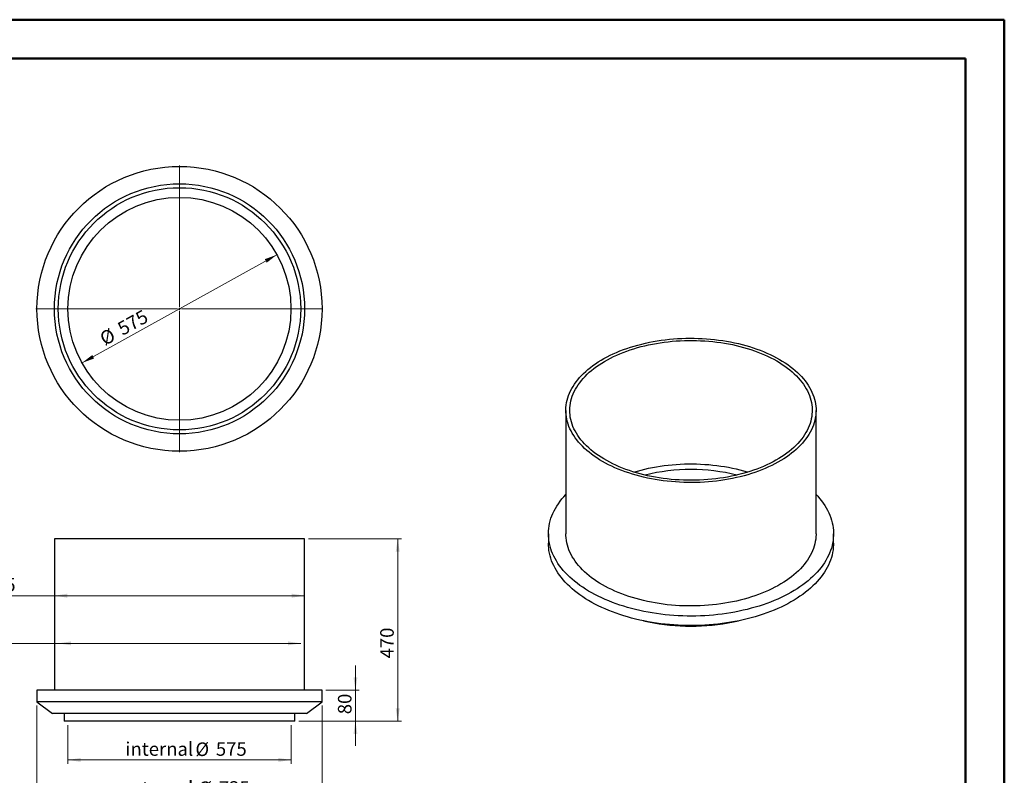
# Model space of a CAD drawing. Units: millimetres. Extents: x 0 to 420, y 0 to 297.
# Drawn here: x 166 to 420, y 102 to 297 of the extents above; entities that cross this region are included whole.
import ezdxf

# ---------------------------------------------------------------- set-up
doc = ezdxf.new("R2010")
doc.units = ezdxf.units.MM
doc.styles.add('SLDTEXTSTYLE0', font='TXT', dxfattribs={"width": 0.75})
doc.dimstyles.new('SLDDIMSTYLE0', dxfattribs={"dimtxt": 3.5, "dimasz": 3.302, "dimexe": 0, "dimexo": 0.0625, "dimgap": 0.875, "dimtad": 1, "dimlfac": 10, "dimrnd": 1e-09, "dimzin": 12, "dimdsep": 46, "dimtxsty": 'SLDTEXTSTYLE0', "dimsah": 1, "dimcen": 0.09, "dimadec": 0, "dimazin": 3, "dimtfac": 1, "dimtofl": 0, "dimtmove": 0, "dimatfit": 3, "dimfxl": 0, "dimfrac": 2, "dimtolj": 1, "dimtzin": 12, "dimarcsym": 0})
doc.dimstyles.new('SLDDIMSTYLE1', dxfattribs={"dimtxt": 3.5, "dimasz": 3.302, "dimexe": 0, "dimexo": 0.0625, "dimgap": 0.875, "dimtad": 1, "dimlfac": 10, "dimrnd": 1e-09, "dimzin": 12, "dimdsep": 46, "dimtxsty": 'SLDTEXTSTYLE0', "dimsah": 1, "dimcen": 0.09, "dimadec": 0, "dimazin": 3, "dimtfac": 1, "dimtmove": 0, "dimatfit": 0, "dimfxl": 0, "dimfrac": 2, "dimtolj": 1, "dimtzin": 12, "dimarcsym": 0})
doc.dimstyles.new('SLDDIMSTYLE2', dxfattribs={"dimtxt": 3.5, "dimasz": 3.302, "dimexe": 0, "dimexo": 0.0625, "dimgap": 0.875, "dimtad": 1, "dimlfac": 10, "dimrnd": 1e-09, "dimzin": 12, "dimdsep": 46, "dimtxsty": 'SLDTEXTSTYLE0', "dimsah": 1, "dimcen": 0, "dimadec": 0, "dimazin": 3, "dimtfac": 1, "dimtmove": 0, "dimatfit": 3, "dimfxl": 0, "dimfrac": 2, "dimtolj": 1, "dimtzin": 12, "dimarcsym": 0})

# ---------------------------------------------------------------- blocks, each defined once
blk = doc.blocks.new('_D')
at = {"color": 7, "linetype": 'Continuous', "lineweight": 0}
for q in [(132.38, 148.61), (239.67, 148.61)]:
    blk.add_line((175.17, 148.61), q, dxfattribs=at)
at = {"color": 7, "linetype": 'Continuous', "lineweight": 18}
for points in [[(175.17, 148.61), (178.47, 148.1), (178.47, 149.12)], [(239.67, 148.61), (236.37, 149.12), (236.37, 148.1)]]:
    blk.add_solid(points, dxfattribs=at)
at = {"color": 7, "linetype": 'Continuous', "lineweight": 18, "char_height": 3.5, "attachment_point": 1, "style": 'SLDTEXTSTYLE0'}
for s, insert in [('external', (132.38, 153.17)), ('%%c', (151.93, 153.12)), ('645', (157.21, 153.17))]:
    blk.add_mtext(s, dxfattribs=dict(at, insert=insert))
blk = doc.blocks.new('_D_1')
at = {"color": 7, "linetype": 'Continuous', "lineweight": 0}
for q in [(133.12, 136.31), (238.67, 136.31)]:
    blk.add_line((176.17, 136.31), q, dxfattribs=at)
at = {"color": 7, "linetype": 'Continuous', "lineweight": 18}
for points in [[(176.17, 136.31), (179.47, 135.8), (179.47, 136.82)], [(238.67, 136.31), (235.37, 136.82), (235.37, 135.8)]]:
    blk.add_solid(points, dxfattribs=at)
at = {"color": 7, "linetype": 'Continuous', "lineweight": 18, "char_height": 3.5, "attachment_point": 1, "style": 'SLDTEXTSTYLE0'}
for s, insert in [('internal', (133.12, 140.87)), ('%%c', (151.18, 140.82)), ('625', (156.46, 140.87))]:
    blk.add_mtext(s, dxfattribs=dict(at, insert=insert))
blk = doc.blocks.new('_D_2')
at = {"color": 7, "linetype": 'Continuous', "lineweight": 0}
for p, q in [((240.67, 163.24), (264.68, 163.24)), ((263.68, 163.24), (263.68, 116.24)), ((238.17, 116.24), (264.68, 116.24))]:
    blk.add_line(p, q, dxfattribs=at)
at = {"color": 7, "linetype": 'Continuous', "lineweight": 18}
for points in [[(263.68, 163.24), (263.17, 159.94), (264.19, 159.94)], [(263.68, 116.24), (264.19, 119.54), (263.17, 119.54)]]:
    blk.add_solid(points, dxfattribs=at)
at = {"color": 7, "linetype": 'Continuous', "lineweight": 18, "insert": (259.17, 132.43), "char_height": 3.5, "attachment_point": 1, "rotation": 90, "style": 'SLDTEXTSTYLE0'}
blk.add_mtext('470', dxfattribs=at)
blk = doc.blocks.new('_D_3')
at = {"color": 7, "linetype": 'Continuous', "lineweight": 0}
for p, q in [((178.67, 115.24), (178.67, 105.24)), ((236.17, 115.24), (236.17, 105.24)), ((178.67, 106.24), (236.17, 106.24))]:
    blk.add_line(p, q, dxfattribs=at)
at = {"color": 7, "linetype": 'Continuous', "lineweight": 18}
for points in [[(178.67, 106.24), (181.97, 105.73), (181.97, 106.75)], [(236.17, 106.24), (232.87, 106.75), (232.87, 105.73)]]:
    blk.add_solid(points, dxfattribs=at)
at = {"color": 7, "linetype": 'Continuous', "lineweight": 18, "char_height": 3.5, "attachment_point": 1, "style": 'SLDTEXTSTYLE0'}
for s, insert in [('internal', (193.47, 110.81)), ('%%c', (211.52, 110.75)), ('575', (216.8, 110.81))]:
    blk.add_mtext(s, dxfattribs=dict(at, insert=insert))
blk = doc.blocks.new('_D_4')
at = {"color": 7, "linetype": 'Continuous', "lineweight": 0}
for p, q in [((252.78, 124.24), (252.78, 130.59)), ((245.17, 124.24), (253.78, 124.24)), ((252.78, 124.24), (252.78, 116.24)), ((238.17, 116.24), (253.78, 116.24)), ((252.78, 116.24), (252.78, 109.89))]:
    blk.add_line(p, q, dxfattribs=at)
at = {"color": 7, "linetype": 'Continuous', "lineweight": 18}
for points in [[(252.78, 124.24), (253.29, 127.54), (252.28, 127.54)], [(252.78, 116.24), (252.28, 112.94), (253.29, 112.94)]]:
    blk.add_solid(points, dxfattribs=at)
at = {"color": 7, "linetype": 'Continuous', "lineweight": 18, "insert": (248.27, 118.03), "char_height": 3.5, "attachment_point": 1, "rotation": 90, "style": 'SLDTEXTSTYLE0'}
blk.add_mtext('80', dxfattribs=at)
blk = doc.blocks.new('_D_5')
at = {"color": 7, "linetype": 'Continuous', "lineweight": 0}
for p, q in [((170.67, 120.24), (170.67, 95.17)), ((244.17, 120.24), (244.17, 95.17)), ((170.67, 96.17), (244.17, 96.17))]:
    blk.add_line(p, q, dxfattribs=at)
at = {"color": 7, "linetype": 'Continuous', "lineweight": 18}
for points in [[(170.67, 96.17), (173.97, 95.66), (173.97, 96.68)], [(244.17, 96.17), (240.87, 96.68), (240.87, 95.66)]]:
    blk.add_solid(points, dxfattribs=at)
at = {"color": 7, "linetype": 'Continuous', "lineweight": 18, "char_height": 3.5, "attachment_point": 1, "style": 'SLDTEXTSTYLE0'}
for s, insert in [('external', (192.72, 100.74)), ('%%c', (212.27, 100.68)), ('735', (217.55, 100.74))]:
    blk.add_mtext(s, dxfattribs=dict(at, insert=insert))
blk = doc.blocks.new('_D_6')
at = {"color": 7, "linetype": 'Continuous', "lineweight": 0}
blk.add_line((182.29, 208.66), (232.55, 236.58), dxfattribs=at)
at = {"color": 7, "linetype": 'Continuous', "lineweight": 18}
for points in [[(232.55, 236.58), (229.42, 235.42), (229.91, 234.53)], [(182.29, 208.66), (185.42, 209.82), (184.93, 210.71)]]:
    blk.add_solid(points, dxfattribs=at)
at = {"color": 7, "linetype": 'Continuous', "lineweight": 18, "char_height": 3.5, "attachment_point": 1, "rotation": 29.0528, "style": 'SLDTEXTSTYLE0'}
for s, insert in [('575', (191.05, 218.69)), ('%%c', (186.46, 216.08))]:
    blk.add_mtext(s, dxfattribs=dict(at, insert=insert))
blk = doc.blocks.new('SW_CENTERMARKSYMBOL_0')
at = {"color": 0, "linetype": 'Continuous', "lineweight": 18}
for p, q in [((0, 0.5), (0, 37)), ((-0.5, 0), (-37, 0)), ((0, 0), (-0.25, 0)), ((0, 0), (0, 0.25)), ((0, 0), (0, -0.25)), ((0, 0), (0.25, 0)), ((0.5, 0), (37, 0)), ((0, -0.5), (0, -37))]:
    blk.add_line(p, q, dxfattribs=at)

msp = doc.modelspace()

# ---------------------------------------------------------------- linework, layer by layer
at = {"color": 7, "linetype": 'Continuous', "lineweight": 50}
for p, q in [((0.0788, 297.2148), (420.0788, 297.2148)), ((420.0788, 0.2148), (420.0788, 297.2148)), ((10.4085, 287.2148), (410.0788, 287.2148)), ((410.0788, 287.2148), (410.0788, 10.2148))]:
    msp.add_line(p, q, dxfattribs=at)
at = {"color": 7, "linetype": 'Continuous', "lineweight": 25}
for p, q in [((307.0423, 196.4195), (307.0423, 164.5744)), ((371.5423, 164.5744), (371.5423, 196.4195)), ((175.1699, 163.2401), (175.1699, 124.2401)), ((239.6699, 163.2401), (175.1699, 163.2401)), ((239.6699, 124.2401), (239.6699, 163.2401)), ((302.5423, 164.5744), (302.5423, 162.1247)), ((376.0423, 162.1247), (376.0423, 164.5744)), ((327.0263, 142.126), (328.3614, 141.8531)), ((350.2231, 141.8531), (351.5582, 142.126)), ((170.6699, 124.2401), (170.6699, 121.2401)), ((244.1699, 124.2401), (170.6699, 124.2401)), ((244.1699, 121.2401), (244.1699, 124.2401)), ((170.6699, 121.2401), (174.6699, 118.2401)), ((244.1699, 121.2401), (170.6699, 121.2401)), ((240.1699, 118.2401), (244.1699, 121.2401)), ((240.1699, 118.2401), (174.6699, 118.2401)), ((177.6699, 118.2401), (177.6699, 116.2401)), ((237.1699, 116.2401), (237.1699, 118.2401)), ((237.1699, 116.2401), (177.6699, 116.2401))]:
    msp.add_line(p, q, dxfattribs=at)
at = {"color": 7, "linetype": 'Continuous', "lineweight": 25, "flags": 128}
for points in [[(362.0965, 209.584), (362.838, 209.1416), (363.5537, 208.6852), (364.243, 208.2154), (364.9049, 207.7327), (365.5389, 207.2377), (366.1441, 206.7308), (366.72, 206.2126), (367.2659, 205.6838), (367.7812, 205.1448), (368.2654, 204.5962), (368.7178, 204.0387), (369.1381, 203.4729), (369.5258, 202.8994), (369.8804, 202.3188), (370.2015, 201.7317), (370.4889, 201.1388), (370.7421, 200.5408), (370.961, 199.9383), (371.1452, 199.3319), (371.2946, 198.7223), (371.409, 198.1102), (371.4883, 197.4963), (371.5323, 196.8812), (371.5412, 196.2655), (371.5147, 195.6501), (371.453, 195.0355), (371.3562, 194.4224), (371.2243, 193.8115), (371.0574, 193.2034), (370.8559, 192.5989), (370.6198, 191.9985), (370.3495, 191.403), (370.0452, 190.8129), (369.7073, 190.229), (369.3361, 189.6518), (368.932, 189.0821), (368.4956, 188.5204), (368.0272, 187.9673), (367.5274, 187.4234), (366.9968, 186.8894), (366.4358, 186.3658), (365.8451, 185.8532), (365.2255, 185.3522), (364.5774, 184.8633), (363.9017, 184.387), (363.1991, 183.9238), (362.4704, 183.4743), (361.7163, 183.039), (360.9377, 182.6183), (360.1354, 182.2127), (359.3103, 181.8227), (358.4634, 181.4485), (357.5955, 181.0908), (356.7075, 180.7498), (355.8006, 180.426), (354.8755, 180.1196), (353.9335, 179.8311), (352.9754, 179.5607), (352.0023, 179.3088), (351.0154, 179.0755), (350.0156, 178.8613), (349.0041, 178.6662), (347.982, 178.4905), (346.9504, 178.3345), (345.9105, 178.1982), (344.8632, 178.0818), (343.8099, 177.9855), (342.7517, 177.9094), (341.6896, 177.8534), (340.625, 177.8178), (339.5589, 177.8026), (338.4925, 177.8077), (337.4269, 177.8331), (336.3635, 177.8789), (335.3032, 177.9449), (334.2472, 178.0311), (333.1968, 178.1375), (332.1531, 178.2638), (331.1172, 178.41), (330.0902, 178.5759), (329.0732, 178.7613), (328.0675, 178.966), (327.074, 179.1898), (326.0939, 179.4324), (325.1282, 179.6936), (324.178, 179.9731), (323.2443, 180.2706), (322.3282, 180.5858), (321.4306, 180.9182), (320.5525, 181.2676), (319.695, 181.6336), (318.8589, 182.0157), (318.0451, 182.4136), (317.2545, 182.8268), (316.4881, 183.2549), (315.7466, 183.6973), (315.0308, 184.1537), (314.3415, 184.6235), (313.6796, 185.1062), (313.0456, 185.6012), (312.4404, 186.1081), (311.8645, 186.6263), (311.3186, 187.1552), (310.8033, 187.6942), (310.3192, 188.2427), (309.8667, 188.8002), (309.4464, 189.366), (309.0587, 189.9395), (308.7041, 190.5201), (308.383, 191.1072), (308.0956, 191.7001), (307.8424, 192.2981), (307.6235, 192.9006), (307.4393, 193.507), (307.2899, 194.1166), (307.1755, 194.7287), (307.0962, 195.3426), (307.0522, 195.9578), (307.0434, 196.5734), (307.0698, 197.1888), (307.1315, 197.8034), (307.2283, 198.4165), (307.3603, 199.0275), (307.5271, 199.6355), (307.7286, 200.2401), (307.9647, 200.8404), (308.2351, 201.436), (308.5393, 202.026), (308.8773, 202.6099), (309.2484, 203.1871), (309.6525, 203.7568), (310.0889, 204.3186), (310.5573, 204.8716), (311.0571, 205.4155), (311.5878, 205.9495), (312.1487, 206.4731), (312.7394, 206.9857), (313.3591, 207.4867), (314.0071, 207.9757), (314.6828, 208.452), (315.3854, 208.9151), (316.1141, 209.3646), (316.8682, 209.7999), (317.6468, 210.2206), (318.4491, 210.6262), (319.2742, 211.0163), (320.1211, 211.3904), (320.9891, 211.7481), (321.877, 212.0891), (322.784, 212.4129), (323.709, 212.7193), (324.6511, 213.0078), (325.6091, 213.2782), (326.5822, 213.5301), (327.5691, 213.7634), (328.5689, 213.9777), (329.5804, 214.1727), (330.6025, 214.3484), (331.6341, 214.5045), (332.6741, 214.6407), (333.7213, 214.7571), (334.7746, 214.8534), (335.8328, 214.9296), (336.8949, 214.9855), (337.9595, 215.0211), (339.0256, 215.0364), (340.092, 215.0313), (341.1576, 215.0058), (342.2211, 214.9601), (343.2813, 214.894), (344.3373, 214.8078), (345.3877, 214.7014), (346.4314, 214.5751), (347.4674, 214.4289), (348.4944, 214.263), (349.5113, 214.0776), (350.517, 213.8729), (351.5105, 213.6491), (352.4907, 213.4065), (353.4564, 213.1453), (354.4066, 212.8658), (355.3402, 212.5683), (356.2564, 212.2532), (357.1539, 211.9207), (358.032, 211.5713), (358.8895, 211.2053), (359.7257, 210.8232), (360.5395, 210.4253), (361.33, 210.0121), (362.0965, 209.584)], [(361.3893, 209.1758), (362.1192, 208.7401), (362.8233, 208.2905), (363.5008, 207.8274), (364.151, 207.3515), (364.7731, 206.8632), (365.3665, 206.3632), (365.9304, 205.8519), (366.4643, 205.33), (366.9675, 204.798), (367.4394, 204.2566), (367.8796, 203.7063), (368.2875, 203.1478), (368.6626, 202.5817), (369.0047, 202.0086), (369.3131, 201.4292), (369.5877, 200.8442), (369.8281, 200.2542), (370.034, 199.6598), (370.2052, 199.0618), (370.3415, 198.4608), (370.4428, 197.8575), (370.5089, 197.2526), (370.5398, 196.6468), (370.5354, 196.0406), (370.4957, 195.435), (370.4208, 194.8304), (370.3107, 194.2276), (370.1657, 193.6273), (369.9858, 193.0301), (369.7712, 192.4368), (369.5223, 191.848), (369.2392, 191.2643), (368.9223, 190.6864), (368.5719, 190.115), (368.1885, 189.5508), (367.7725, 188.9943), (367.3244, 188.4461), (366.8446, 187.907), (366.3337, 187.3775), (365.7922, 186.8582), (365.2209, 186.3496), (364.6202, 185.8525), (363.991, 185.3673), (363.3339, 184.8945), (362.6497, 184.4348), (361.9391, 183.9886), (361.203, 183.5564), (360.4421, 183.1387), (359.6573, 182.7361), (358.8495, 182.3488), (358.0197, 181.9775), (357.1687, 181.6225), (356.2976, 181.2841), (355.4072, 180.9629), (354.4987, 180.6591), (353.5729, 180.3731), (352.6311, 180.1052), (351.6742, 179.8557), (350.7033, 179.625), (349.7196, 179.4131), (348.7241, 179.2205), (347.7179, 179.0473), (346.7022, 178.8937), (345.6782, 178.7599), (344.6469, 178.646), (343.6096, 178.5522), (342.5675, 178.4786), (341.5216, 178.4252), (340.4732, 178.3921), (339.4235, 178.3794), (338.3736, 178.387), (337.3248, 178.415), (336.2782, 178.4633), (335.235, 178.5319), (334.1964, 178.6207), (333.1635, 178.7296), (332.1376, 178.8584), (331.1197, 179.0071), (330.111, 179.1754), (329.1127, 179.3632), (328.1259, 179.5702), (327.1518, 179.7963), (326.1913, 180.0411), (325.2456, 180.3044), (324.3157, 180.5859), (323.4028, 180.8853), (322.5078, 181.2022), (321.6317, 181.5363), (320.7756, 181.8872), (319.9404, 182.2545), (319.1271, 182.6378), (318.3365, 183.0366), (317.5695, 183.4506), (316.8271, 183.8792), (316.11, 184.3219), (315.4191, 184.7783), (314.7552, 185.2479), (314.1189, 185.73), (313.5111, 186.2243), (312.9324, 186.73), (312.3834, 187.2467), (311.8648, 187.7737), (311.3772, 188.3105), (310.921, 188.8564), (310.4969, 189.4109), (310.1053, 189.9733), (309.7467, 190.5429), (309.4214, 191.1192), (309.1298, 191.7015), (308.8723, 192.2891), (308.6491, 192.8814), (308.4605, 193.4777), (308.3068, 194.0773), (308.188, 194.6795), (308.1043, 195.2837), (308.0558, 195.8892), (308.0425, 196.4952), (308.0646, 197.1012), (308.1219, 197.7064), (308.2144, 198.3102), (308.3419, 198.9118), (308.5044, 199.5107), (308.7017, 200.106), (308.9335, 200.6971), (309.1996, 201.2835), (309.4996, 201.8643), (309.8333, 202.439), (310.2002, 203.0069), (310.5999, 203.5674), (311.0321, 204.1198), (311.4961, 204.6635), (311.9916, 205.1979), (312.5178, 205.7224), (313.0743, 206.2364), (313.6603, 206.7393), (314.2753, 207.2306), (314.9186, 207.7096), (315.5893, 208.1759), (316.2869, 208.629), (317.0103, 209.0682), (317.759, 209.4932), (318.5319, 209.9034), (319.3283, 210.2984), (320.1472, 210.6778), (320.9877, 211.041), (321.8489, 211.3877), (322.7298, 211.7176), (323.6294, 212.0301), (324.5466, 212.3251), (325.4805, 212.6021), (326.43, 212.8608), (327.3941, 213.1009), (328.3715, 213.3223), (329.3613, 213.5245), (330.3623, 213.7074), (331.3733, 213.8709), (332.3933, 214.0146), (333.4211, 214.1385), (334.4555, 214.2423), (335.4954, 214.3261), (336.5396, 214.3896), (337.5869, 214.4328), (338.6361, 214.4557), (339.686, 214.4583), (340.7355, 214.4405), (341.7834, 214.4023), (342.8284, 214.3438), (343.8695, 214.2651), (344.9054, 214.1663), (345.9349, 214.0474), (346.957, 213.9087), (347.9704, 213.7501), (348.974, 213.5721), (349.9667, 213.3746), (350.9473, 213.158), (351.9148, 212.9226), (352.868, 212.6685), (353.8059, 212.396), (354.7274, 212.1055), (355.6315, 211.7973), (356.5172, 211.4718), (357.3834, 211.1292), (358.2292, 210.7701), (359.0536, 210.3947), (359.8557, 210.0036), (360.6346, 209.5972), (361.3893, 209.1758)], [(324.6016, 180.4969), (325.4805, 180.757), (326.43, 181.0157), (327.3941, 181.2558), (328.3715, 181.4772), (329.3613, 181.6794), (330.3623, 181.8624), (331.3733, 182.0258), (332.3933, 182.1695), (333.4211, 182.2934), (334.4555, 182.3972), (335.4954, 182.481), (336.5396, 182.5445), (337.5869, 182.5877), (338.6361, 182.6106), (339.686, 182.6132), (340.7355, 182.5954), (341.7834, 182.5572), (342.8284, 182.4987), (343.8695, 182.42), (344.9054, 182.3212), (345.9349, 182.2023), (346.957, 182.0636), (347.9704, 181.905), (348.974, 181.727), (349.9667, 181.5295), (350.9473, 181.3129), (351.9148, 181.0775), (352.868, 180.8234), (353.8059, 180.5509), (353.9829, 180.4969)], [(371.5423, 174.7468), (371.9589, 174.2936), (372.4643, 173.7053), (372.9379, 173.1083), (373.3793, 172.5032), (373.788, 171.8904), (374.1637, 171.2706), (374.5059, 170.6444), (374.8144, 170.0124), (375.089, 169.3752), (375.3292, 168.7334), (375.5349, 168.0876), (375.7058, 167.4384), (375.8419, 166.7865), (375.943, 166.1325), (376.009, 165.477), (376.0398, 164.8206), (376.0354, 164.164), (375.9958, 163.5078), (375.921, 162.8526), (375.8112, 162.199), (375.6664, 161.5477), (375.4867, 160.8993), (375.2723, 160.2545), (375.0235, 159.6138), (374.7405, 158.9778), (374.4235, 158.3472), (374.0729, 157.7225), (373.6889, 157.1045), (373.272, 156.4935), (372.8225, 155.8904), (372.3409, 155.2955), (371.8277, 154.7095), (371.2833, 154.133), (370.7082, 153.5665), (370.1031, 153.0105), (369.4684, 152.4656), (368.8048, 151.9323), (368.113, 151.4111), (367.3936, 150.9025), (366.6472, 150.407), (365.8746, 149.9251), (365.0766, 149.4572), (364.2538, 149.0038), (363.4072, 148.5654), (362.5375, 148.1422), (361.6454, 147.7348), (360.732, 147.3435), (359.798, 146.9687), (358.8444, 146.6108), (357.8721, 146.2701), (356.882, 145.947), (355.875, 145.6417), (354.8521, 145.3545), (353.8143, 145.0857), (352.7627, 144.8356), (351.6981, 144.6044), (350.6216, 144.3923), (349.5343, 144.1996), (348.4371, 144.0264), (347.3312, 143.8728), (346.2176, 143.7391), (345.0974, 143.6254), (343.9716, 143.5317), (342.8413, 143.4582), (341.7076, 143.4049), (340.5717, 143.3719), (339.4344, 143.3592), (338.2971, 143.3668), (337.1607, 143.3948), (336.0263, 143.443), (334.8951, 143.5115), (333.7681, 143.6001), (332.6464, 143.7088), (331.531, 143.8376), (330.4231, 143.9861), (329.3237, 144.1545), (328.2338, 144.3423), (327.1545, 144.5496), (326.0868, 144.776), (325.0318, 145.0214), (323.9905, 145.2855), (322.9638, 145.5681), (321.9528, 145.869), (320.9583, 146.1877), (319.9814, 146.524), (319.0231, 146.8777), (318.0841, 147.2483), (317.1655, 147.6354), (316.268, 148.0389), (315.3926, 148.4581), (314.5401, 148.8928), (313.7113, 149.3425), (312.9071, 149.8068), (312.128, 150.2853), (311.3751, 150.7774), (310.6488, 151.2828), (309.95, 151.8008), (309.2793, 152.3312), (308.6374, 152.8732), (308.0248, 153.4265), (307.4422, 153.9904), (306.89, 154.5645), (306.369, 155.1482), (305.8794, 155.7408), (305.4219, 156.342), (304.9968, 156.951), (304.6045, 157.5674), (304.2455, 158.1904), (303.9201, 158.8196), (303.6285, 159.4543), (303.3712, 160.0939), (303.1482, 160.7378), (302.9598, 161.3853), (302.8063, 162.0359), (302.6877, 162.689), (302.6041, 163.3438), (302.5557, 163.9999), (302.5425, 164.6564), (302.5645, 165.3129), (302.6217, 165.9687), (302.714, 166.6232), (302.8414, 167.2757), (303.0037, 167.9256), (303.2007, 168.5723), (303.4323, 169.2152), (303.6982, 169.8536), (303.9983, 170.4869), (304.3322, 171.1146), (304.6995, 171.7361), (305.1, 172.3507), (305.5332, 172.9578), (305.9988, 173.5569), (306.4963, 174.1474), (307.0252, 174.7287), (307.0423, 174.7468)], [(371.5423, 164.5744), (371.5412, 164.4205), (371.5147, 163.805), (371.453, 163.1904), (371.3562, 162.5773), (371.2243, 161.9664), (371.0574, 161.3583), (370.8559, 160.7538), (370.6198, 160.1534), (370.3495, 159.5579), (370.0452, 158.9678), (369.7073, 158.3839), (369.3361, 157.8067), (368.932, 157.237), (368.4956, 156.6753), (368.0272, 156.1222), (367.5274, 155.5783), (366.9968, 155.0443), (366.4358, 154.5207), (365.8451, 154.0082), (365.2255, 153.5071), (364.5774, 153.0182), (363.9017, 152.5419), (363.1991, 152.0787), (362.4704, 151.6292), (361.7163, 151.1939), (360.9377, 150.7732), (360.1354, 150.3676), (359.3103, 149.9776), (358.4634, 149.6035), (357.5955, 149.2457), (356.7075, 148.9047), (355.8006, 148.5809), (354.8755, 148.2746), (353.9335, 147.986), (352.9754, 147.7156), (352.0023, 147.4637), (351.0154, 147.2304), (350.0156, 147.0162), (349.0041, 146.8211), (347.982, 146.6454), (346.9504, 146.4894), (345.9105, 146.3531), (344.8632, 146.2367), (343.8099, 146.1404), (342.7517, 146.0643), (341.6896, 146.0084), (340.625, 145.9727), (339.5589, 145.9575), (338.4925, 145.9626), (337.4269, 145.988), (336.3635, 146.0338), (335.3032, 146.0998), (334.2472, 146.1861), (333.1968, 146.2924), (332.1531, 146.4187), (331.1172, 146.5649), (330.0902, 146.7308), (329.0732, 146.9162), (328.0675, 147.1209), (327.074, 147.3447), (326.0939, 147.5873), (325.1282, 147.8485), (324.178, 148.128), (323.2443, 148.4255), (322.3282, 148.7407), (321.4306, 149.0731), (320.5525, 149.4225), (319.695, 149.7885), (318.8589, 150.1706), (318.0451, 150.5685), (317.2545, 150.9817), (316.4881, 151.4098), (315.7466, 151.8522), (315.0308, 152.3086), (314.3415, 152.7784), (313.6796, 153.2611), (313.0456, 153.7562), (312.4404, 154.263), (311.8645, 154.7812), (311.3186, 155.3101), (310.8033, 155.8491), (310.3192, 156.3976), (309.8667, 156.9551), (309.4464, 157.5209), (309.0587, 158.0944), (308.7041, 158.675), (308.383, 159.2621), (308.0956, 159.855), (307.8424, 160.453), (307.6235, 161.0556), (307.4393, 161.6619), (307.2899, 162.2715), (307.1755, 162.8836), (307.0962, 163.4975), (307.0522, 164.1127), (307.0423, 164.5744)], [(376.0423, 162.1247), (376.0354, 161.7144), (375.9958, 161.0581), (375.921, 160.4029), (375.8112, 159.7494), (375.6664, 159.0981), (375.4867, 158.4497), (375.2723, 157.8049), (375.0235, 157.1641), (374.7405, 156.5282), (374.4235, 155.8976), (374.0729, 155.2729), (373.6889, 154.6548), (373.272, 154.0439), (372.8225, 153.4407), (372.3409, 152.8459), (371.8277, 152.2599), (371.2833, 151.6834), (370.7082, 151.1169), (370.1031, 150.5609), (369.4684, 150.016), (368.8048, 149.4827), (368.113, 148.9615), (367.3936, 148.4529), (366.6472, 147.9574), (365.8746, 147.4755), (365.0766, 147.0076), (364.2538, 146.5542), (363.4072, 146.1157), (362.5375, 145.6926), (361.6454, 145.2852), (360.732, 144.8939), (359.798, 144.5191), (358.8444, 144.1612), (357.8721, 143.8205), (356.882, 143.4974), (355.875, 143.192), (354.8521, 142.9048), (353.8143, 142.6361), (352.7627, 142.386), (351.6981, 142.1548), (350.6216, 141.9427), (349.5343, 141.75), (348.4371, 141.5768), (347.3312, 141.4232), (346.2176, 141.2895), (345.0974, 141.1758), (343.9716, 141.0821), (342.8413, 141.0086), (341.7076, 140.9553), (340.5717, 140.9223), (339.4344, 140.9096), (338.2971, 140.9172), (337.1607, 140.9451), (336.0263, 140.9934), (334.8951, 141.0618), (333.7681, 141.1505), (332.6464, 141.2592), (331.531, 141.3879), (330.4231, 141.5365), (329.3237, 141.7048), (328.2338, 141.8927), (327.1545, 142.1), (326.0868, 142.3264), (325.0318, 142.5718), (323.9905, 142.8359), (322.9638, 143.1185), (321.9528, 143.4193), (320.9583, 143.7381), (319.9814, 144.0744), (319.0231, 144.4281), (318.0841, 144.7986), (317.1655, 145.1858), (316.268, 145.5892), (315.3926, 146.0085), (314.5401, 146.4432), (313.7113, 146.8929), (312.9071, 147.3572), (312.128, 147.8356), (311.3751, 148.3278), (310.6488, 148.8331), (309.95, 149.3512), (309.2793, 149.8815), (308.6374, 150.4236), (308.0248, 150.9768), (307.4422, 151.5408), (306.89, 152.1149), (306.369, 152.6985), (305.8794, 153.2912), (305.4219, 153.8924), (304.9968, 154.5014), (304.6045, 155.1178), (304.2455, 155.7408), (303.9201, 156.37), (303.6285, 157.0047), (303.3712, 157.6443), (303.1482, 158.2882), (302.9598, 158.9357), (302.8063, 159.5863), (302.6877, 160.2394), (302.6041, 160.8942), (302.5557, 161.5502), (302.5423, 162.1247)]]:
    msp.add_lwpolyline(points, dxfattribs=at)
at = {"color": 7, "linetype": 'Continuous', "lineweight": 25}
for radius in [36.75, 32.25, 31.25, 28.75]:
    msp.add_circle((207.4199, 222.6195), radius, dxfattribs=at)
for centre, radius, start, end in [((339.2923, 133.1139), 48.0661, 75.803153, 104.196847), ((339.2923, 196.173), 55.4088, 258.622259, 281.377741)]:
    msp.add_arc(centre, radius, start, end, dxfattribs=at)

# ---------------------------------------------------------------- block references
at = {"color": 7, "linetype": 'Continuous', "lineweight": 0}
msp.add_blockref('SW_CENTERMARKSYMBOL_0', (207.4199, 222.6195), dxfattribs=at)

# ---------------------------------------------------------------- dimensions: what is measured, and where the dimension line sits
at = {"color": 7, "linetype": 'Continuous', "lineweight": 18}
dim = msp.add_diameter_dim_2p(p1=(182.2874, 208.6581), p2=(232.5523, 236.5809), dimstyle='SLDDIMSTYLE2', dxfattribs=at)
dim.commit()
dim.dimension.update_dxf_attribs({"geometry": '_D_6', "text_midpoint": (194.1034, 215.222), "dimtype": 163})
for base, p1, p2, text, picture, middle in [((239.6699, 148.609), (175.1699, 163.2401), (239.6699, 163.2401), 'external %%c<>', '_D', (148.6699, 148.609)), ((238.6699, 136.3084), (176.1699, 124.2401), (238.6699, 124.2401), 'internal %%c<>', '_D_1', (148.6699, 136.3084)), ((244.1699, 96.1714), (170.6699, 121.2401), (244.1699, 121.2401), 'external %%c<>', '_D_5', (209.0152, 96.1714)), ((236.1699, 106.2401), (178.6699, 116.2401), (236.1699, 116.2401), 'internal %%c<>', '_D_3', (209.0152, 106.2401))]:
    dim = msp.add_linear_dim(base=base, p1=p1, p2=p2, text=text, dimstyle='SLDDIMSTYLE0', dxfattribs=at)
    dim.commit()
    dim.dimension.update_dxf_attribs({"geometry": picture, "text_midpoint": middle, "dimtype": 160})
for base, p1, dimstyle, picture, middle in [((263.6795, 116.2401), (239.6699, 163.2401), 'SLDDIMSTYLE0', '_D_2', (263.6795, 136.3084)), ((252.7843, 116.2401), (244.1699, 124.2401), 'SLDDIMSTYLE1', '_D_4', (252.7843, 120.6143))]:
    dim = msp.add_linear_dim(base=base, p1=p1, p2=(237.1699, 116.2401), angle=90, dimstyle=dimstyle, dxfattribs=at)
    dim.commit()
    dim.dimension.update_dxf_attribs({"geometry": picture, "text_midpoint": middle, "dimtype": 160})

doc.saveas('drawing.dxf')
